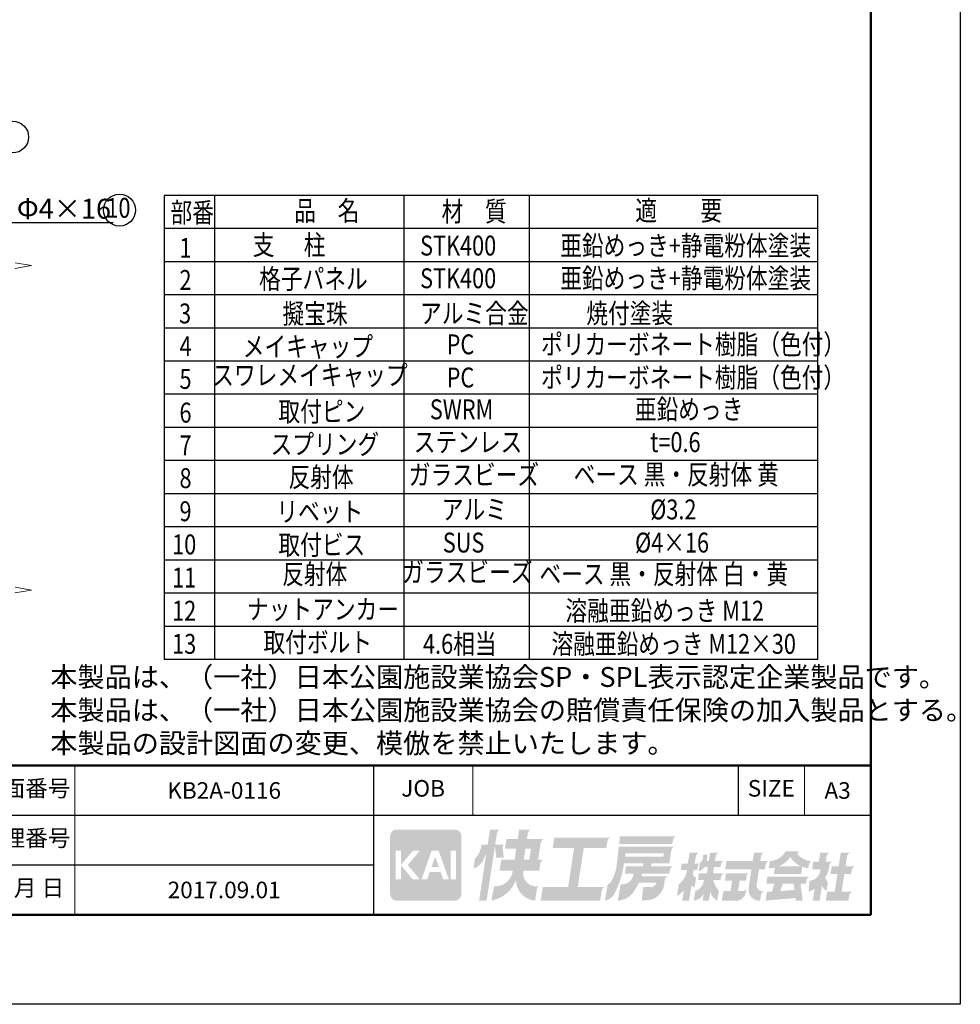
# Model space of a CAD drawing. Extents: x -29 to 10471, y -13 to 7412.
# Drawn here: x 6925 to 10471, y -13 to 3699 of the extents above; entities that cross this region are included whole.
import ezdxf
from ezdxf import colors
from ezdxf.entities.mleader import LeaderData, LeaderLine
from ezdxf.enums import TextEntityAlignment as Align
from ezdxf.math import Vec2, Vec3

# ---------------------------------------------------------------- set-up
doc = ezdxf.new("R2010")
doc.units = 0
doc.header["$MEASUREMENT"] = 0
doc.linetypes.add('PHANTOM', pattern=[63.5, 31.75, -6.35, 6.35, -6.35, 6.35, -6.35])
doc.layers.get('0').update_dxf_attribs({"linetype": 'CONTINUOUS'})
doc.layers.get('DefPoints').update_dxf_attribs({"linetype": 'CONTINUOUS'})
for name, color, linetype, lineweight in [('FRAM3', 1, 'CONTINUOUS', 50), ('ハッチング', 8, 'CONTINUOUS', 5), ('想像線', 11, 'PHANTOM', 18), ('細線', 8, 'CONTINUOUS', 18)]:
    doc.layers.add(name, color=color, linetype=linetype, lineweight=lineweight)
for name, color, linetype in [('外形線', 7, 'CONTINUOUS'), ('文字', 4, 'CONTINUOUS'), ('文字引出', 4, 'CONTINUOUS')]:
    doc.layers.add(name, color=color, linetype=linetype)
doc.styles.add('EXT08', font='ROMANS', dxfattribs={"width": 0.8, "bigfont": 'EXTFONT'})
doc.styles.get("Standard").update_dxf_attribs({"font": 'TXT.SHX', "bigfont": 'bigfont.shx'})

# ---------------------------------------------------------------- blocks, each defined once
blk = doc.blocks.new('快工房表題欄1')
at = {"layer": 'ハッチング'}
h = blk.add_hatch(color=256, dxfattribs=at)
h.paths.add_polyline_path([(-61.74, 11.86, 0.414214), (-62.74, 12.86), (-71.47, 12.86, 0.414214), (-72.47, 11.86), (-72.47, 3.14, 0.414214), (-71.47, 2.14), (-62.74, 2.14, 0.414214), (-61.74, 3.14)])
h.paths.add_polyline_path([(-68.01, 9.65), (-69.81, 7.5), (-68.01, 5.35), (-69.06, 5.35), (-70.86, 7.5), (-70.86, 5.35), (-71.66, 5.35), (-71.66, 9.65), (-70.86, 9.65), (-70.86, 7.5), (-69.06, 9.65)], flags=16)
h.paths.add_polyline_path([(-66.22, 9.65), (-65.15, 9.65), (-63.62, 5.35), (-64.47, 5.35), (-64.86, 6.43), (-66.51, 6.43), (-66.89, 5.35), (-67.74, 5.35)], flags=16)
h.paths.add_polyline_path([(-65.68, 8.75), (-65.14, 7.23), (-66.22, 7.23)], flags=0)
h.paths.add_polyline_path([(-63.35, 9.65), (-62.55, 9.65), (-62.55, 5.35), (-63.35, 5.35)], flags=16)
h = blk.add_hatch(color=256, dxfattribs=at)
h.paths.add_polyline_path([(-56.66, 10.39), (-56.48, 8.63), (-55.35, 8.63), (-55.5, 10.13, -0.262415), (-55.3, 10.59), (-56.63, 10.59), (-56.37, 12.27, -0.232242), (-55.95, 12.86), (-57.41, 12.86), (-57.76, 10.59), (-58.69, 10.59, -0.148344), (-59.53, 8.61, -0.154378), (-59.64, 8.54), (-59.68, 8.53), (-59.89, 6.98, 0.208713), (-58.41, 8.3), (-57.97, 9.25), (-59.06, 2.14), (-57.93, 2.14)])
h.paths.add_polyline_path([(-49.77, 10.82, -0.232242), (-49.35, 11.42), (-51.84, 11.42), (-51.71, 12.27, -0.232242), (-51.3, 12.86), (-53.01, 12.86), (-53.24, 11.42), (-54.94, 11.42), (-55.16, 9.98), (-53.46, 9.98), (-53.71, 8.32), (-55.71, 8.32), (-55.97, 6.68), (-53.97, 6.68, -0.398913), (-56.79, 4.3), (-57.21, 2.14, 0.260652), (-53.49, 5.23, 0.395449), (-50.61, 2.14), (-50.33, 3.95, -0.370178), (-49.92, 4.3), (-50.27, 4.3, -0.507828), (-52.37, 6.68), (-49.99, 6.68), (-49.83, 7.73, -0.232242), (-49.41, 8.32), (-50.15, 8.32)])
h.paths.add_polyline_path([(-52.07, 9.98), (-51.24, 9.98), (-51.49, 8.32), (-52.32, 8.32)], flags=16)
h.paths.add_polyline_path([(-39.73, 11.03, -0.232242), (-39.32, 11.62), (-47.72, 11.62), (-47.96, 10.08), (-44.73, 10.08), (-45.63, 4.2), (-49.46, 4.2), (-49.78, 2.14), (-40.81, 2.14), (-40.58, 3.6, -0.232242), (-40.17, 4.2), (-44.19, 4.2), (-43.28, 10.08), (-39.88, 10.08)])
h.paths.add_polyline_path([(-29.43, 11.83), (-37.82, 11.83), (-37.95, 10.69), (-29.93, 10.69), (-29.84, 11.23, -0.232242)])
h.paths.add_polyline_path([(-29.66, 10.28), (-37.99, 10.28), (-38.33, 7.29, -0.097157), (-39.21, 4.91, -0.2357), (-39.67, 4.61), (-40.09, 2.14, 0.226047), (-38.64, 3.17, 0.083786), (-37.21, 7.75), (-34.3, 7.75), (-34.37, 7.29), (-36.91, 7.29), (-37.08, 6.21), (-35.75, 6.21, -0.427669), (-37.72, 4.61), (-38.13, 2.14, 0.253999), (-35.61, 3.68), (-34.93, 4.87), (-32.34, 4.87, -0.398951), (-33.07, 4.2), (-34.31, 4.2), (-34.52, 2.14), (-33.58, 2.22, 0.315607), (-31.22, 4.2), (-31.06, 5.2, -0.232242), (-30.65, 5.8), (-34.57, 5.8), (-34.5, 6.21), (-30.38, 6.21), (-30.3, 6.7, -0.232242), (-29.89, 7.29), (-33.13, 7.29), (-33.06, 7.75), (-30.38, 7.75), (-30.08, 9.69, -0.232242)])
h.paths.add_polyline_path([(-31.2, 9.25), (-31.27, 8.79), (-37.05, 8.79), (-36.98, 9.25)], flags=16)
h = blk.add_hatch(color=256, dxfattribs=at)
h.paths.add_polyline_path([(-26.07, 7.37, -0.196119), (-25.87, 7.71), (-26.55, 7.71), (-26.38, 8.76, -0.232242), (-25.97, 9.36), (-27.32, 9.36), (-27.58, 7.71), (-28.51, 7.71), (-28.66, 6.78), (-27.72, 6.78, -0.226694), (-28.95, 4.61), (-29.22, 2.86, 0.107445), (-28.2, 3.68), (-28.43, 2.14), (-27.4, 2.14), (-27.05, 4.41, 0.167613), (-26.56, 4.18), (-26.34, 5.64, -0.334207), (-26.8, 6.06), (-26.69, 6.78), (-26.17, 6.78)])
h.paths.add_polyline_path([(-22.19, 8.12), (-23.49, 8.12), (-23.39, 8.76, -0.232242), (-22.98, 9.36), (-24.23, 9.36), (-24.42, 8.12), (-24.76, 8.12), (-24.62, 9.05), (-25.24, 9.05), (-25.32, 8.51, -0.211166), (-25.77, 7.81), (-25.96, 6.57, 0.16663), (-25.09, 7.19), (-24.56, 7.19), (-24.71, 6.26), (-25.9, 6.26), (-26.06, 5.23), (-25.17, 5.23, -0.310223), (-26.47, 3.58), (-26.68, 2.14, 0.232492), (-25.18, 3.17), (-25.34, 2.14), (-24.41, 2.14), (-24.19, 3.58, 0.2567), (-23.14, 2.14), (-22.9, 3.68, -0.155803), (-23.73, 5.23), (-22.66, 5.23), (-22.59, 5.67, -0.232242), (-22.18, 6.26), (-23.78, 6.26), (-23.64, 7.19), (-22.66, 7.19), (-22.61, 7.52, -0.232242)])
h.paths.add_polyline_path([(-15.86, 7.52, -0.232242), (-15.44, 8.12), (-16.66, 8.12), (-16.56, 8.76, -0.232242), (-16.15, 9.36), (-17.61, 9.36), (-17.8, 8.12), (-21.75, 8.12), (-21.94, 6.88), (-17.99, 6.88), (-18.42, 4.03, 0.479662), (-16.69, 2.14), (-16.56, 2.98, -0.232242), (-16.14, 3.58), (-16.33, 3.58, -0.48371), (-17.21, 4.53), (-16.85, 6.88), (-15.96, 6.88)])
h.paths.add_polyline_path([(-18.69, 5.93, -0.196119), (-18.49, 6.26), (-21.82, 6.26), (-21.99, 5.13), (-20.91, 5.13), (-21.14, 3.58), (-22.23, 3.58), (-22.45, 2.14), (-20.01, 2.14, 0.392788), (-18.84, 3.89, -0.340104), (-19.39, 3.58), (-20.01, 3.58), (-19.77, 5.13), (-18.81, 5.13)])
h.paths.add_polyline_path([(-11.07, 9.15, -0.207311), (-10.8, 9.56), (-12.86, 9.56, -0.27827), (-15.23, 8.12), (-15.39, 7.04, 0.062802), (-14.47, 7.12), (-14.62, 6.16), (-10.49, 6.16), (-10.33, 7.23, 0.06639), (-9.42, 7.04), (-9.34, 7.52, -0.211093), (-8.99, 8.08, -0.196447)])
h.paths.add_polyline_path([(-10.48, 7.29), (-13.9, 7.29, 0.15691), (-12.14, 8.74, 0.161164)], flags=16)
h.paths.add_polyline_path([(-9.29, 5.75), (-15.59, 5.75), (-15.75, 4.72), (-14.51, 4.72), (-14.92, 3.48), (-15.65, 3.48), (-15.85, 2.14), (-11.36, 2.53), (-11.32, 2.14), (-10.28, 2.14), (-10.59, 4.72), (-9.78, 4.72), (-9.71, 5.15, -0.232242)])
h.paths.add_polyline_path([(-11.62, 4.72), (-11.51, 3.76), (-13.66, 3.57), (-13.27, 4.72)], flags=17)
h.paths.add_polyline_path([(-5.84, 8.02), (-6.8, 8.02), (-6.69, 8.76, -0.232242), (-6.27, 9.36), (-7.63, 9.36), (-7.83, 8.02), (-8.67, 8.02), (-8.84, 6.88), (-7.6, 6.88, -0.397579), (-9.25, 5.13), (-9.36, 3.48, 0.050976), (-8.46, 3.94), (-8.74, 2.14), (-7.71, 2.14), (-7.36, 4.41, 0.16671), (-6.67, 3.58), (-6.47, 4.92, -0.169934), (-6.85, 5.64, 0.091272), (-6.26, 7.34), (-6.25, 7.42, -0.232242)])
h.paths.add_polyline_path([(-2.46, 7.29), (-3.82, 7.29), (-3.59, 8.76, -0.232242), (-3.18, 9.36), (-4.53, 9.36), (-4.85, 7.29), (-5.88, 7.29), (-6.06, 6.16), (-5.02, 6.16), (-5.44, 3.48), (-6.57, 3.48), (-6.78, 2.14), (-3.37, 2.14), (-3.26, 2.88, -0.232242), (-2.84, 3.48), (-4.41, 3.48), (-3.99, 6.16), (-2.96, 6.16), (-2.88, 6.7, -0.232242)])
at = {"layer": 'FRAM3'}
for p, q in [((0, 22.5), (-377.5, 22.5)), ((0, 0), (0, 22.5)), ((0, 0), (-377.5, 0))]:
    blk.add_line(p, q, dxfattribs=at)
at = {"layer": '外形線'}
for p, q in [((-75, 22.5), (-75, 0)), ((-20, 22.5), (-20, 15)), ((0, 15), (-377.5, 15)), ((-75, 7.5), (-377.5, 7.5))]:
    blk.add_line(p, q, dxfattribs=at)
at = {"layer": '細線'}
for p, q in [((-120, 22.5), (-120, 0)), ((-60, 22.5), (-60, 15)), ((-10, 22.5), (-10, 15))]:
    blk.add_line(p, q, dxfattribs=at)
at = {"layer": '文字', "char_height": 2.5, "attachment_point": 5}
for s, insert, width in [('図面番号', (-127.5, 18.75), 15), ('JOB', (-67.5, 18.75), 15), ('SIZE', (-15, 18.75), 10), ('管理番号', (-127.5, 11.25), 15), ('年 月 日', (-127.5, 3.75), 15)]:
    blk.add_mtext(s, dxfattribs=dict(at, insert=insert, width=width))
at = {"layer": '文字'}
for tag, p in [('設計', (-255, 18.75)), ('製品名称', (-170, 18.75)), ('図面番号', (-97.5, 18.75)), ('JOB', (-40, 18.75)), ('A*', (-5, 18.75)), ('符号１', (-372.5, 11.25)), ('改定事項１', (-335, 11.25)), ('改定年月日１', (-287.5, 11.25)), ('製図', (-255, 11.25)), ('縮尺', (-230, 11.25)), ('型番', (-170, 11.25)), ('管理番号', (-97.5, 11.25)), ('符号２', (-372.5, 3.75)), ('改定事項２', (-335, 3.75)), ('改定年月日２', (-287.5, 3.75)), ('検図', (-255, 3.75)), ('番号', (-230, 3.75)), ('物件名称', (-170, 3.75)), ('年月日', (-97.5, 3.75))]:
    blk.add_attdef(tag, text='', height=2.5, dxfattribs=at).set_placement(p, align=Align.MIDDLE_CENTER)
blk = doc.blocks.new('_OPEN')
at = {"color": 0, "linetype": 'ByBlock'}
for p, q in [((-1, 0.167), (0, 0)), ((0, 0), (-1, -0.167)), ((0, 0), (-1, 0))]:
    blk.add_line(p, q, dxfattribs=at)

msp = doc.modelspace()

# ---------------------------------------------------------------- linework, layer by layer
at = {"layer": 'DefPoints'}
msp.add_lwpolyline([(-29, 7411.5), (10471, 7411.5), (10471, -13.5), (-29, -13.5)], close=True, dxfattribs=at)
at = {"layer": 'FRAM3', "color": 1, "linetype": 'Continuous'}
msp.add_lwpolyline([(696, 324), (696, 7074), (10133.5, 7074), (10133.5, 324)], close=True, dxfattribs=at)
at = {"layer": '想像線', "ltscale": 2}
for p, q in [((6969.73, 2771.69), (6846.63, 2749.99)), ((6908.18, 2782.54), (6969.73, 2771.69)), ((6908.18, 1559.38), (6969.73, 1548.52)), ((6969.73, 1548.52), (6846.63, 1526.82))]:
    msp.add_line(p, q, dxfattribs=at)
at = {"layer": '文字'}
for p, q in [((9933.5, 3036.5), (7469.23, 3036.5)), ((7469.23, 3036.5), (7469.23, 1286.5)), ((7659.68, 3036.5), (7659.68, 1286.5)), ((8373.73, 3036.5), (8373.73, 1286.5)), ((8846.23, 3036.5), (8846.23, 1286.5)), ((9933.5, 1286.5), (9933.5, 3036.5)), ((9933.5, 2911.5), (7469.23, 2911.5)), ((9933.5, 2786.5), (7469.23, 2786.5)), ((9933.5, 2661.5), (7469.23, 2661.5)), ((9933.5, 2536.5), (7469.23, 2536.5)), ((9933.5, 2411.5), (7469.23, 2411.5)), ((9933.5, 2286.5), (7469.23, 2286.5)), ((9933.5, 2161.5), (7469.23, 2161.5)), ((9933.5, 2036.5), (7469.23, 2036.5)), ((9933.5, 1911.5), (7469.23, 1911.5)), ((9933.5, 1786.5), (7469.23, 1786.5)), ((9933.5, 1661.5), (7469.23, 1661.5)), ((9933.5, 1536.5), (7469.23, 1536.5)), ((9933.5, 1411.5), (7469.23, 1411.5)), ((9933.5, 1286.5), (7469.23, 1286.5))]:
    msp.add_line(p, q, dxfattribs=at)
for centre in [(6898.93, 3256.55), (7301.59, 2981)]:
    msp.add_circle(centre, 60, dxfattribs=at)

# ---------------------------------------------------------------- block references
at = {"layer": '外形線'}
ref = msp.add_blockref('快工房表題欄1', (10133.5, 324), dxfattribs=dict(at, xscale=25, yscale=25, zscale=25))
ref.add_attrib('A*', 'A3', dxfattribs={"layer": '文字', "height": 62.5}).set_placement((10008.5, 792.75), align=Align.MIDDLE_CENTER)
ref.add_attrib('図面番号', 'KB2A-0116', dxfattribs={"layer": '文字', "height": 62.5}).set_placement((7696, 792.75), align=Align.MIDDLE_CENTER)
ref.add_attrib('年月日', '2017.09.01', dxfattribs={"layer": '文字', "height": 62.5}).set_placement((7696, 417.75), align=Align.MIDDLE_CENTER)

# ---------------------------------------------------------------- texts
at = {"layer": '文字', "style": 'EXT08', "width": 0.8}
msp.add_text('10', height=75, dxfattribs=at).set_placement((7297.46, 2979.95), align=Align.MIDDLE)
at = {"layer": '文字', "width": 0.8}
for s, p in [('部番', (7493.67, 2934.64)), ('品\u3000名', (7960.08, 2940.98)), ('材\u3000質', (8515.51, 2938.53)), ('適\u3000\u3000要', (9245.95, 2941.74)), ('  支      柱', (7767.38, 2812.09)), ('亜鉛めっき+静電粉体塗装', (8962.74, 2809.84)), ('1', (7527.68, 2801.29)), ('STK400', (8434.57, 2809.84)), ('2', (7527.68, 2680.13)), ('格子パネル', (7827.83, 2684.52)), ('STK400', (8434.57, 2686.55)), ('亜鉛めっき+静電粉体塗装', (8962.74, 2686.55)), ('\u3000擬宝珠', (7834.08, 2552.95)), ('アルミ合金', (8434.57, 2554.43)), ('          焼付塗装', (8877.75, 2554.43)), ('3', (7526.07, 2553.9)), (' ポリカーボネート樹脂（色付）', (8872.51, 2437.37)), ('4', (7527.68, 2430.42)), (' メイキャップ', (7747.59, 2428.93)), ('\u3000 PC', (8434.57, 2437.37)), ('5', (7527.68, 2306.94)), ('\u3000 PC', (8434.57, 2312.37)), (' ポリカーボネート樹脂（色付）', (8872.51, 2312.37)), ('取付ピン', (7900.66, 2183.92)), ('  SWRM', (8434.57, 2192.36)), ('\u3000\u3000\u3000亜鉛めっき', (8998.51, 2192.36)), ('6', (7527.68, 2179.98)), ('7', (7527.68, 2056.5)), ('\u3000スプリング', (7789.2, 2060.44)), ('ステンレス', (8410.72, 2068.88)), ('\u3000\u3000\u3000\u3000t=0.6', (8974.67, 2068.88)), ('8', (7527.68, 1933.02)), ('\u3000反射体', (7856.8, 1936.96)), ('ガラスビーズ', (8392.06, 1945.4)), ('ベース 黒・反射体 黄', (9013.42, 1946.55)), ('\u3000\u3000\u3000\u3000%%C3.2', (8974.67, 1814.97)), ('9', (7527.68, 1808.02)), ('\u3000 リベット', (7792.62, 1806.53)), ('\u3000アルミ', (8434.57, 1814.97)), ('10', (7499.89, 1683.02)), ('取付ビス', (7900.49, 1681.53)), ('SUS', (8520.23, 1689.97)), ('\u3000\u3000\u3000\u3000%%C4×16', (8917.56, 1689.97)), ('11', (7499.89, 1558.02)), ('12', (7499.89, 1433.02)), ('ナットアンカー', (7782.24, 1438.28)), ('溶融亜鉛めっき M12', (8982.48, 1432.97)), ('13', (7499.89, 1308.02)), ('取付ボルト', (7844.04, 1313.94)), ('4.6相当', (8445.61, 1307.98)), ('溶融亜鉛めっき M12×30', (8930, 1307.98))]:
    msp.add_text(s, height=75, dxfattribs=at).set_placement(p)
for s, p in [('スワレメイキャップ', (8019.25, 2349)), ('反射体', (8037.57, 1599)), ('ガラスビーズ', (8612.77, 1606.28)), ('ベース 黒・反射体 白・黄', (9353.12, 1599))]:
    msp.add_text(s, height=75, dxfattribs=at).set_placement(p, align=Align.MIDDLE)
at = {"layer": '文字', "insert": (7040.66, 909.81), "char_height": 75, "attachment_point": 7}
msp.add_mtext('本製品は、（一社）日本公園施設業協会SP・SPL表示認定企業製品です。\\P本製品は、（一社）日本公園施設業協会の賠償責任保険の加入製品とする。\\P本製品の設計図面の変更、模倣を禁止いたします。', dxfattribs=at)

# ---------------------------------------------------------------- leaders
at = {"layer": '文字引出'}
ml = msp.add_multileader_mtext('Standard', dxfattribs=at)
ml.set_content('取付ビス\u3000Φ4×16', color=7, style='STANDARD')
ml.set_leader_properties(color=256, linetype='BYLAYER', lineweight=-1)
ml.set_arrow_properties(name='OPEN')
ml.build(insert=Vec2(0, 0))
ml.multileader.update_dxf_attribs({"text_left_attachment_type": 6, "text_right_attachment_type": 6, "dogleg_length": 0.36, "arrow_head_size": 75, "scale": 25})
ctx = ml.context
ctx.base_point, ctx.scale, ctx.char_height, ctx.arrow_head_size, ctx.landing_gap_size, ctx.plane_origin = Vec3(6400.83, 2933.75), 25, 75, 75, 2.25, Vec3(6196.31, 3042.08)
ctx.left_attachment, ctx.right_attachment = 6, 6
notes = []
notes.append((ctx, [(0, (1, 1, 0), (6391.83, 2933.75), (1, 0), 9, [(0, [(6196.31, 3042.08)], 0, [])])]))
ctx.mtext.insert, ctx.mtext.flow_direction = Vec3(6403.08, 3023.75), 5
for ctx, leaders in notes:
    for number, flags, end, landing, length, lines in leaders:
        leader = LeaderData()
        leader.index, (leader.has_last_leader_line, leader.has_dogleg_vector, leader.attachment_direction) = number, flags
        leader.last_leader_point, leader.dogleg_vector, leader.dogleg_length = Vec3(end), Vec3(landing), length
        for number, points, colour, breaks in lines:
            line = LeaderLine()
            line.index, line.vertices, line.color, line.breaks = number, Vec3.list(points), colors.encode_raw_color(colour), breaks
            leader.lines.append(line)
        ctx.leaders.append(leader)

doc.saveas('drawing.dxf')
